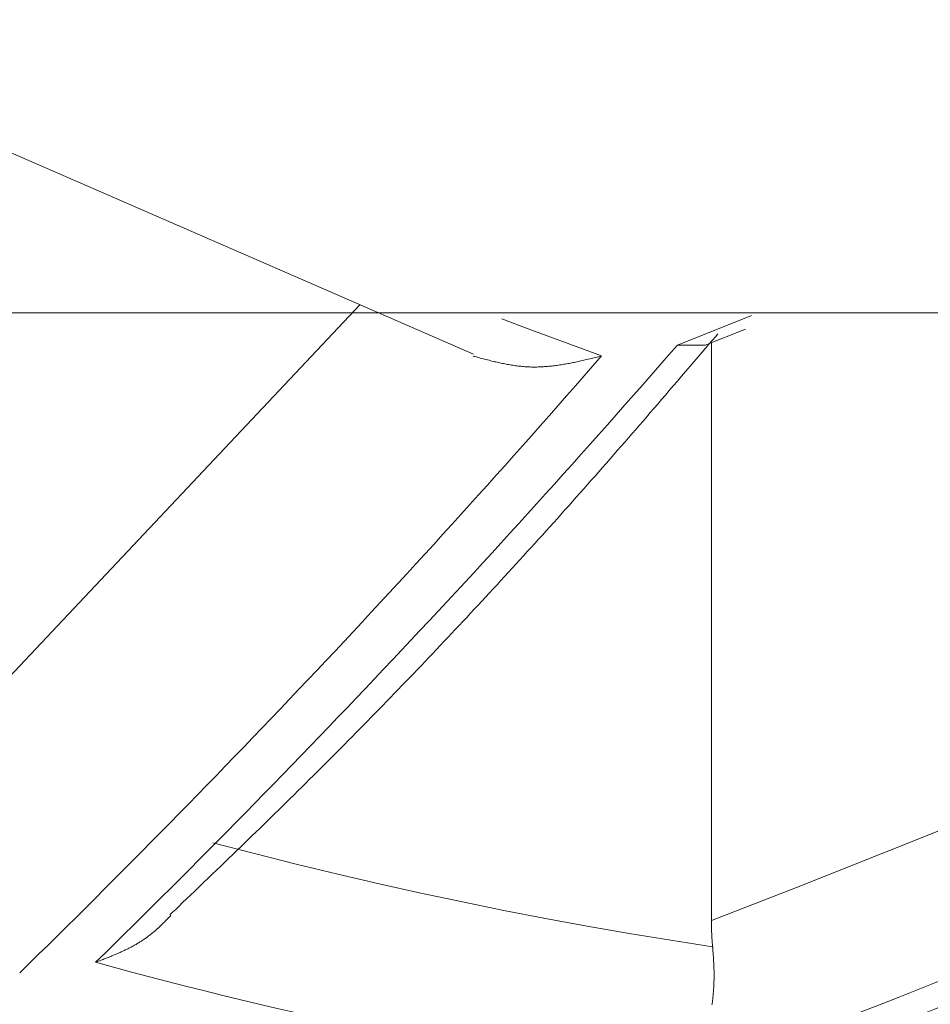
# Model space of a CAD drawing. Extents: x 3574 to 4893, y -3610 to -2122.
# Drawn here: x 4333 to 4333, y -3468 to -3468 of the extents above; entities that cross this region are included whole.
import ezdxf

# ---------------------------------------------------------------- set-up
doc = ezdxf.new("R2010")
doc.units = 0
doc.header["$LTSCALE"] = 2
doc.layers.get('0').update_dxf_attribs({"linetype": 'CONTINUOUS'})
doc.layers.get('Defpoints').update_dxf_attribs({"linetype": 'CONTINUOUS'})
doc.layers.add('繪圖線', color=7, linetype='CONTINUOUS')
doc.styles.add('KHOI', font='arial.ttf')
doc.dimstyles.new('khoi', dxfattribs={"dimtxt": 20, "dimasz": 20, "dimexe": 5, "dimexo": 0, "dimgap": 5, "dimtad": 1, "dimdec": 0, "dimzin": 0, "dimdsep": 46, "dimtxsty": 'KHOI', "dimcen": 0.09, "dimclrd": 251, "dimclre": 251, "dimadec": 0, "dimazin": 0, "dimtol": 1, "dimtp": 25, "dimtm": 95, "dimtfac": 1, "dimtdec": 0, "dimtix": 1, "dimtofl": 0, "dimtmove": 0, "dimatfit": 3, "dimfxl": 1, "dimtolj": 1, "dimtzin": 0, "dimarcsym": 0})

# ---------------------------------------------------------------- blocks, each defined once
blk = doc.blocks.new('*D26')
at = {"color": 251, "linetype": 'Continuous', "lineweight": -2}
for p, q in [((4312.71047, -3457.66465), (4312.71047, -3575.02112)), ((4328.12787, -3536.90047), (4328.12787, -3575.02112)), ((4292.71047, -3570.02112), (4236.02562, -3570.02112)), ((4348.12787, -3570.02112), (4368.12787, -3570.02112))]:
    blk.add_line(p, q, dxfattribs=at)
at = {"color": 251, "linetype": 'Continuous'}
for points in [[(4292.71047, -3566.68779), (4292.71047, -3573.35445), (4312.71047, -3570.02112)], [(4348.12787, -3566.68779), (4348.12787, -3573.35445), (4328.12787, -3570.02112)]]:
    blk.add_solid(points, dxfattribs=at)
at = {"layer": 'Defpoints', "color": 0, "linetype": 'Continuous'}
for p in [(4312.71047, -3457.66465), (4328.12787, -3536.90047), (4328.12787, -3570.02112)]:
    blk.add_point(p, dxfattribs=at)
at = {"color": 0, "linetype": 'Continuous', "insert": (4254.36804, -3554.98019), "char_height": 20, "attachment_point": 5, "style": 'KHOI'}
blk.add_mtext('\\A1;14', dxfattribs=at)

msp = doc.modelspace()

# ---------------------------------------------------------------- linework, layer by layer
at = {"layer": '繪圖線', "color": 7, "linetype": 'Continuous', "lineweight": 0}
for p, q in [((4332.66585, -3467.63517), (4333.06537, -3467.80889)), ((4332.97909, -3467.77138), (4332.62299, -3468.14902)), ((4317.94137, -3467.7776), (4338.31436, -3467.7776)), ((4333.22022, -3467.80197), (4333.27658, -3467.77943)), ((4333.08699, -3467.78193), (4333.10697, -3467.7896)), ((4333.10697, -3467.7896), (4333.16257, -3467.81027)), ((4333.24144, -3467.80212), (4333.27193, -3467.7899)), ((4333.24908, -3467.7956), (4333.25101, -3467.79334)), ((4333.22022, -3467.80197), (4333.24145, -3467.80206)), ((4333.24181, -3467.80412), (4333.24445, -3467.80103)), ((4333.24445, -3467.80103), (4333.24688, -3467.79818)), ((4333.24608, -3467.80026), (4333.24608, -3468.23894)), ((4333.24688, -3467.79818), (4333.24908, -3467.7956)), ((4333.23605, -3467.81086), (4333.239, -3467.80741)), ((4333.239, -3467.80741), (4333.24181, -3467.80412)), ((4333.06575, -3467.81056), (4333.06507, -3467.81038)), ((4333.06654, -3467.81077), (4333.06575, -3467.81056)), ((4333.06741, -3467.811), (4333.06654, -3467.81077)), ((4333.06835, -3467.81126), (4333.06741, -3467.811)), ((4333.06935, -3467.81152), (4333.06835, -3467.81126)), ((4333.0704, -3467.8118), (4333.06935, -3467.81152)), ((4333.07149, -3467.81209), (4333.0704, -3467.8118)), ((4333.07261, -3467.81238), (4333.07149, -3467.81209)), ((4333.07374, -3467.81268), (4333.07261, -3467.81238)), ((4333.07488, -3467.81297), (4333.07374, -3467.81268)), ((4333.07602, -3467.81326), (4333.07488, -3467.81297)), ((4333.07714, -3467.81354), (4333.07602, -3467.81326)), ((4333.07823, -3467.81382), (4333.07714, -3467.81354)), ((4333.07929, -3467.81408), (4333.07823, -3467.81382)), ((4333.08034, -3467.81433), (4333.07929, -3467.81408)), ((4333.08136, -3467.81458), (4333.08034, -3467.81433)), ((4333.08237, -3467.81481), (4333.08136, -3467.81458)), ((4333.08336, -3467.81504), (4333.08237, -3467.81481)), ((4333.08435, -3467.81526), (4333.08336, -3467.81504)), ((4333.08532, -3467.81547), (4333.08435, -3467.81526)), ((4333.0863, -3467.81568), (4333.08532, -3467.81547)), ((4333.08727, -3467.81588), (4333.0863, -3467.81568)), ((4333.08824, -3467.81608), (4333.08727, -3467.81588)), ((4333.08922, -3467.81627), (4333.08824, -3467.81608)), ((4333.09021, -3467.81646), (4333.08922, -3467.81627)), ((4333.0912, -3467.81664), (4333.09021, -3467.81646)), ((4333.0922, -3467.81682), (4333.0912, -3467.81664)), ((4333.0932, -3467.81699), (4333.0922, -3467.81682)), ((4333.09421, -3467.81716), (4333.0932, -3467.81699)), ((4333.13088, -3467.81708), (4333.12985, -3467.81723)), ((4333.1319, -3467.81692), (4333.13088, -3467.81708)), ((4333.13293, -3467.81676), (4333.1319, -3467.81692)), ((4333.13395, -3467.81659), (4333.13293, -3467.81676)), ((4333.13497, -3467.81641), (4333.13395, -3467.81659)), ((4333.13598, -3467.81623), (4333.13497, -3467.81641)), ((4333.13699, -3467.81605), (4333.13598, -3467.81623)), ((4333.13799, -3467.81587), (4333.13699, -3467.81605)), ((4333.13898, -3467.81568), (4333.13799, -3467.81587)), ((4333.13997, -3467.81548), (4333.13898, -3467.81568)), ((4333.14095, -3467.81529), (4333.13997, -3467.81548)), ((4333.14194, -3467.81509), (4333.14095, -3467.81529)), ((4333.14293, -3467.81488), (4333.14194, -3467.81509)), ((4333.14393, -3467.81467), (4333.14293, -3467.81488)), ((4333.14495, -3467.81445), (4333.14393, -3467.81467)), ((4333.14597, -3467.81422), (4333.14495, -3467.81445)), ((4333.14701, -3467.81399), (4333.14597, -3467.81422)), ((4333.14807, -3467.81375), (4333.14701, -3467.81399)), ((4333.14916, -3467.8135), (4333.14807, -3467.81375)), ((4333.15027, -3467.81324), (4333.14916, -3467.8135)), ((4333.15141, -3467.81298), (4333.15027, -3467.81324)), ((4333.15256, -3467.8127), (4333.15141, -3467.81298)), ((4333.15372, -3467.81242), (4333.15256, -3467.8127)), ((4333.15488, -3467.81215), (4333.15372, -3467.81242)), ((4333.15602, -3467.81187), (4333.15488, -3467.81215)), ((4333.15713, -3467.8116), (4333.15602, -3467.81187)), ((4333.1582, -3467.81134), (4333.15713, -3467.8116)), ((4333.15922, -3467.81109), (4333.1582, -3467.81134)), ((4333.16018, -3467.81086), (4333.15922, -3467.81109)), ((4333.16107, -3467.81064), (4333.16018, -3467.81086)), ((4333.16187, -3467.81044), (4333.16107, -3467.81064)), ((4333.16257, -3467.81027), (4333.16187, -3467.81044)), ((4333.22985, -3467.81811), (4333.23299, -3467.81444)), ((4333.23299, -3467.81444), (4333.23605, -3467.81086)), ((4333.09522, -3467.81732), (4333.09421, -3467.81716)), ((4333.09624, -3467.81747), (4333.09522, -3467.81732)), ((4333.09726, -3467.81762), (4333.09624, -3467.81747)), ((4333.09828, -3467.81775), (4333.09726, -3467.81762)), ((4333.0993, -3467.81788), (4333.09828, -3467.81775)), ((4333.10032, -3467.818), (4333.0993, -3467.81788)), ((4333.10134, -3467.81811), (4333.10032, -3467.818)), ((4333.10236, -3467.81821), (4333.10134, -3467.81811)), ((4333.10338, -3467.8183), (4333.10236, -3467.81821)), ((4333.10439, -3467.81838), (4333.10338, -3467.8183)), ((4333.10541, -3467.81845), (4333.10439, -3467.81838)), ((4333.10642, -3467.81851), (4333.10541, -3467.81845)), ((4333.10743, -3467.81856), (4333.10642, -3467.81851)), ((4333.10845, -3467.8186), (4333.10743, -3467.81856)), ((4333.10946, -3467.81863), (4333.10845, -3467.8186)), ((4333.11047, -3467.81865), (4333.10946, -3467.81863)), ((4333.11148, -3467.81865), (4333.11047, -3467.81865)), ((4333.1125, -3467.81865), (4333.11148, -3467.81865)), ((4333.11351, -3467.81864), (4333.1125, -3467.81865)), ((4333.11452, -3467.81862), (4333.11351, -3467.81864)), ((4333.11553, -3467.81859), (4333.11452, -3467.81862)), ((4333.11655, -3467.81855), (4333.11553, -3467.81859)), ((4333.11756, -3467.8185), (4333.11655, -3467.81855)), ((4333.11858, -3467.81844), (4333.11756, -3467.8185)), ((4333.11959, -3467.81837), (4333.11858, -3467.81844)), ((4333.12061, -3467.8183), (4333.11959, -3467.81837)), ((4333.12163, -3467.81821), (4333.12061, -3467.8183)), ((4333.12265, -3467.81812), (4333.12163, -3467.81821)), ((4333.12368, -3467.81801), (4333.12265, -3467.81812)), ((4333.1247, -3467.8179), (4333.12368, -3467.81801)), ((4333.12573, -3467.81778), (4333.1247, -3467.8179)), ((4333.12676, -3467.81766), (4333.12573, -3467.81778)), ((4333.12779, -3467.81752), (4333.12676, -3467.81766)), ((4333.12882, -3467.81738), (4333.12779, -3467.81752)), ((4333.12985, -3467.81723), (4333.12882, -3467.81738)), ((4333.22347, -3467.82557), (4333.22667, -3467.82183)), ((4333.22667, -3467.82183), (4333.22985, -3467.81811)), ((4333.21715, -3467.83295), (4333.22029, -3467.82929)), ((4333.22029, -3467.82929), (4333.22347, -3467.82557)), ((4333.2111, -3467.84001), (4333.21409, -3467.83652)), ((4333.21409, -3467.83652), (4333.21715, -3467.83295)), ((4333.20246, -3467.85005), (4333.20529, -3467.84676)), ((4333.20529, -3467.84676), (4333.20817, -3467.84342)), ((4333.20817, -3467.84342), (4333.2111, -3467.84001)), ((4333.1969, -3467.85649), (4333.19967, -3467.85329)), ((4333.19967, -3467.85329), (4333.20246, -3467.85005)), ((4333.19143, -3467.86283), (4333.19416, -3467.85967)), ((4333.19416, -3467.85967), (4333.1969, -3467.85649)), ((4333.18321, -3467.8723), (4333.18596, -3467.86913)), ((4333.18596, -3467.86913), (4333.1887, -3467.86598)), ((4333.1887, -3467.86598), (4333.19143, -3467.86283)), ((4333.17765, -3467.87868), (4333.18044, -3467.87548)), ((4333.18044, -3467.87548), (4333.18321, -3467.8723)), ((4333.17201, -3467.88513), (4333.17484, -3467.8819)), ((4333.17484, -3467.8819), (4333.17765, -3467.87868)), ((4333.16346, -3467.89488), (4333.16632, -3467.89162)), ((4333.16632, -3467.89162), (4333.16917, -3467.88837)), ((4333.16917, -3467.88837), (4333.17201, -3467.88513)), ((4333.15773, -3467.90139), (4333.1606, -3467.89813)), ((4333.1606, -3467.89813), (4333.16346, -3467.89488)), ((4333.15198, -3467.90789), (4333.15485, -3467.90464)), ((4333.15485, -3467.90464), (4333.15773, -3467.90139)), ((4333.14624, -3467.91436), (4333.14911, -3467.91113)), ((4333.14911, -3467.91113), (4333.15198, -3467.90789)), ((4333.13766, -3467.92399), (4333.14052, -3467.92079)), ((4333.14052, -3467.92079), (4333.14338, -3467.91758)), ((4333.14338, -3467.91758), (4333.14624, -3467.91436)), ((4333.13195, -3467.93037), (4333.13481, -3467.92719)), ((4333.13481, -3467.92719), (4333.13766, -3467.92399)), ((4333.12625, -3467.93673), (4333.1291, -3467.93355)), ((4333.1291, -3467.93355), (4333.13195, -3467.93037)), ((4333.11769, -3467.94622), (4333.12054, -3467.94306)), ((4333.12054, -3467.94306), (4333.1234, -3467.9399)), ((4333.1234, -3467.9399), (4333.12625, -3467.93673)), ((4333.11197, -3467.95253), (4333.11483, -3467.94938)), ((4333.11483, -3467.94938), (4333.11769, -3467.94622)), ((4333.10337, -3467.96198), (4333.10624, -3467.95883)), ((4333.10624, -3467.95883), (4333.10911, -3467.95568)), ((4333.10911, -3467.95568), (4333.11197, -3467.95253)), ((4333.09763, -3467.96826), (4333.1005, -3467.96512)), ((4333.1005, -3467.96512), (4333.10337, -3467.96198)), ((4333.09189, -3467.97453), (4333.09476, -3467.9714)), ((4333.09476, -3467.9714), (4333.09763, -3467.96826)), ((4333.08325, -3467.98391), (4333.08613, -3467.98079)), ((4333.08613, -3467.98079), (4333.08901, -3467.97766)), ((4333.08901, -3467.97766), (4333.09189, -3467.97453)), ((4333.07749, -3467.99014), (4333.08037, -3467.98703)), ((4333.08037, -3467.98703), (4333.08325, -3467.98391)), ((4333.06885, -3467.99945), (4333.07173, -3467.99635)), ((4333.07173, -3467.99635), (4333.07461, -3467.99325)), ((4333.07461, -3467.99325), (4333.07749, -3467.99014)), ((4333.06308, -3468.00563), (4333.06596, -3468.00254)), ((4333.06596, -3468.00254), (4333.06885, -3467.99945)), ((4333.0573, -3468.0118), (4333.06019, -3468.00872)), ((4333.06019, -3468.00872), (4333.06308, -3468.00563)), ((4333.04864, -3468.02102), (4333.05153, -3468.01795)), ((4333.05153, -3468.01795), (4333.05442, -3468.01488)), ((4333.05442, -3468.01488), (4333.0573, -3468.0118)), ((4333.04285, -3468.02715), (4333.04575, -3468.02408)), ((4333.04575, -3468.02408), (4333.04864, -3468.02102)), ((4333.03417, -3468.0363), (4333.03707, -3468.03325)), ((4333.03707, -3468.03325), (4333.03996, -3468.0302)), ((4333.03996, -3468.0302), (4333.04285, -3468.02715)), ((4333.02837, -3468.04239), (4333.03127, -3468.03935)), ((4333.03127, -3468.03935), (4333.03417, -3468.0363)), ((4333.01967, -3468.05149), (4333.02257, -3468.04846)), ((4333.02257, -3468.04846), (4333.02547, -3468.04542)), ((4333.02547, -3468.04542), (4333.02837, -3468.04239)), ((4333.01386, -3468.05753), (4333.01676, -3468.05451)), ((4333.01676, -3468.05451), (4333.01967, -3468.05149)), ((4333.00513, -3468.06657), (4333.00804, -3468.06356)), ((4333.00804, -3468.06356), (4333.01095, -3468.06055)), ((4333.01095, -3468.06055), (4333.01386, -3468.05753)), ((4332.99931, -3468.07258), (4333.00222, -3468.06958)), ((4333.00222, -3468.06958), (4333.00513, -3468.06657)), ((4332.99057, -3468.08156), (4332.99348, -3468.07857)), ((4332.99348, -3468.07857), (4332.9964, -3468.07558)), ((4332.9964, -3468.07558), (4332.99931, -3468.07258)), ((4332.98474, -3468.08752), (4332.98765, -3468.08454)), ((4332.98765, -3468.08454), (4332.99057, -3468.08156)), ((4332.97599, -3468.09642), (4332.97891, -3468.09346)), ((4332.97891, -3468.09346), (4332.98182, -3468.09049)), ((4332.98182, -3468.09049), (4332.98474, -3468.08752)), ((4332.97017, -3468.10233), (4332.97308, -3468.09937)), ((4332.97308, -3468.09937), (4332.97599, -3468.09642)), ((4332.96142, -3468.11116), (4332.96433, -3468.10822)), ((4332.96433, -3468.10822), (4332.96725, -3468.10527)), ((4332.96725, -3468.10527), (4332.97017, -3468.10233)), ((4332.95557, -3468.11703), (4332.95849, -3468.11409)), ((4332.95849, -3468.11409), (4332.96142, -3468.11116)), ((4332.94677, -3468.12583), (4332.94971, -3468.12289)), ((4332.94971, -3468.12289), (4332.95264, -3468.11996)), ((4332.95264, -3468.11996), (4332.95557, -3468.11703)), ((4332.94088, -3468.13169), (4332.94383, -3468.12876)), ((4332.94383, -3468.12876), (4332.94677, -3468.12583)), ((4332.93199, -3468.14049), (4332.93496, -3468.13756)), ((4332.93496, -3468.13756), (4332.93792, -3468.13463)), ((4332.93792, -3468.13463), (4332.94088, -3468.13169)), ((4332.92607, -3468.14634), (4332.92903, -3468.14342)), ((4332.92903, -3468.14342), (4332.93199, -3468.14049)), ((4332.91722, -3468.15503), (4332.92016, -3468.15214)), ((4332.92016, -3468.15214), (4332.92311, -3468.14925)), ((4332.92311, -3468.14925), (4332.92607, -3468.14634)), ((4332.90848, -3468.16357), (4332.91138, -3468.16074)), ((4332.91138, -3468.16074), (4332.91429, -3468.15789)), ((4332.91429, -3468.15789), (4332.91722, -3468.15503)), ((4332.90275, -3468.16916), (4332.9056, -3468.16638)), ((4332.9056, -3468.16638), (4332.90848, -3468.16357)), ((4333.43933, -3468.16268), (4333.37511, -3468.18838)), ((4332.89421, -3468.17745), (4332.89706, -3468.17469)), ((4332.89706, -3468.17469), (4332.8999, -3468.17193)), ((4332.8999, -3468.17193), (4332.90275, -3468.16916)), ((4332.899, -3468.18814), (4332.86738, -3468.17988)), ((4332.88556, -3468.18582), (4332.88847, -3468.183)), ((4332.88847, -3468.183), (4332.89135, -3468.18022)), ((4332.89135, -3468.18022), (4332.89421, -3468.17745)), ((4332.8796, -3468.19156), (4332.8826, -3468.18867)), ((4332.8826, -3468.18867), (4332.88556, -3468.18582)), ((4332.9306, -3468.19609), (4332.899, -3468.18814)), ((4333.37511, -3468.18838), (4333.31069, -3468.2138)), ((4332.87021, -3468.20059), (4332.87341, -3468.19751)), ((4332.87341, -3468.19751), (4332.87654, -3468.19451)), ((4332.87654, -3468.19451), (4332.8796, -3468.19156)), ((4332.96218, -3468.20373), (4332.9306, -3468.19609)), ((4332.8636, -3468.20693), (4332.86693, -3468.20374)), ((4332.86693, -3468.20374), (4332.87021, -3468.20059)), ((4332.99376, -3468.21107), (4332.96218, -3468.20373)), ((4332.85692, -3468.21334), (4332.86025, -3468.21015)), ((4332.86025, -3468.21015), (4332.8636, -3468.20693)), ((4333.02533, -3468.2181), (4332.99376, -3468.21107)), ((4332.84734, -3468.22252), (4332.85043, -3468.21956)), ((4332.85043, -3468.21956), (4332.85364, -3468.21649)), ((4332.85364, -3468.21649), (4332.85692, -3468.21334)), ((4333.05692, -3468.22482), (4333.02533, -3468.2181)), ((4333.31069, -3468.2138), (4333.24608, -3468.23894)), ((4332.83909, -3468.23042), (4332.84163, -3468.22798)), ((4332.84163, -3468.22798), (4332.8444, -3468.22534)), ((4332.8444, -3468.22534), (4332.84734, -3468.22252)), ((4333.08851, -3468.23124), (4333.05692, -3468.22482)), ((4332.83462, -3468.23594), (4332.83501, -3468.23555)), ((4332.83476, -3468.23456), (4332.83678, -3468.23263)), ((4332.83501, -3468.23555), (4332.83535, -3468.23521)), ((4332.83678, -3468.23263), (4332.83909, -3468.23042)), ((4333.12014, -3468.23735), (4333.08851, -3468.23124)), ((4332.82671, -3468.24368), (4332.82722, -3468.2432)), ((4332.82722, -3468.2432), (4332.82774, -3468.24271)), ((4332.82774, -3468.24271), (4332.82827, -3468.2422)), ((4332.82827, -3468.2422), (4332.8288, -3468.24169)), ((4332.8288, -3468.24169), (4332.82935, -3468.24116)), ((4332.82935, -3468.24116), (4332.82991, -3468.24061)), ((4332.82991, -3468.24061), (4332.83048, -3468.24006)), ((4332.83048, -3468.24006), (4332.83104, -3468.2395)), ((4332.83104, -3468.2395), (4332.83161, -3468.23894)), ((4332.83161, -3468.23894), (4332.83217, -3468.23839)), ((4332.83217, -3468.23839), (4332.83271, -3468.23785)), ((4332.83271, -3468.23785), (4332.83323, -3468.23733)), ((4332.83323, -3468.23733), (4332.83372, -3468.23684)), ((4332.83372, -3468.23684), (4332.83419, -3468.23637)), ((4332.83419, -3468.23637), (4332.83462, -3468.23594)), ((4333.15179, -3468.24317), (4333.12014, -3468.23735)), ((4333.18349, -3468.24869), (4333.15179, -3468.24317)), ((4333.24608, -3468.23894), (4333.24608, -3468.24061)), ((4333.24608, -3468.24061), (4333.2461, -3468.24227)), ((4333.2461, -3468.24227), (4333.24613, -3468.24394)), ((4332.81832, -3468.25083), (4332.81888, -3468.2504)), ((4332.81888, -3468.2504), (4332.81943, -3468.24996)), ((4332.81943, -3468.24996), (4332.81998, -3468.24953)), ((4332.81998, -3468.24953), (4332.82053, -3468.24909)), ((4332.82053, -3468.24909), (4332.82107, -3468.24864)), ((4332.82107, -3468.24864), (4332.8216, -3468.2482)), ((4332.8216, -3468.2482), (4332.82213, -3468.24776)), ((4332.82213, -3468.24776), (4332.82266, -3468.24731)), ((4332.82266, -3468.24731), (4332.82317, -3468.24687)), ((4332.82317, -3468.24687), (4332.82368, -3468.24642)), ((4332.82368, -3468.24642), (4332.82419, -3468.24597)), ((4332.82419, -3468.24597), (4332.82469, -3468.24552)), ((4332.82469, -3468.24552), (4332.8252, -3468.24507)), ((4332.8252, -3468.24507), (4332.8257, -3468.24461)), ((4332.8257, -3468.24461), (4332.8262, -3468.24415)), ((4332.8262, -3468.24415), (4332.82671, -3468.24368)), ((4333.21523, -3468.25391), (4333.18349, -3468.24869)), ((4333.24613, -3468.24394), (4333.24618, -3468.24561)), ((4333.24618, -3468.24561), (4333.24624, -3468.24727)), ((4333.24624, -3468.24727), (4333.24631, -3468.24893)), ((4333.24631, -3468.24893), (4333.24639, -3468.25059)), ((4333.24639, -3468.25059), (4333.24649, -3468.25225)), ((4332.80654, -3468.25837), (4332.80716, -3468.25803)), ((4332.80716, -3468.25803), (4332.80777, -3468.25769)), ((4332.80777, -3468.25769), (4332.80838, -3468.25735)), ((4332.80838, -3468.25735), (4332.80899, -3468.257)), ((4332.80899, -3468.257), (4332.80959, -3468.25665)), ((4332.80959, -3468.25665), (4332.8102, -3468.2563)), ((4332.8102, -3468.2563), (4332.8108, -3468.25594)), ((4332.8108, -3468.25594), (4332.81139, -3468.25557)), ((4332.81139, -3468.25557), (4332.81199, -3468.25521)), ((4332.81199, -3468.25521), (4332.81258, -3468.25483)), ((4332.81258, -3468.25483), (4332.81316, -3468.25446)), ((4332.81316, -3468.25446), (4332.81375, -3468.25408)), ((4332.81375, -3468.25408), (4332.81433, -3468.25369)), ((4332.81433, -3468.25369), (4332.81491, -3468.2533)), ((4332.81491, -3468.2533), (4332.81549, -3468.2529)), ((4332.81549, -3468.2529), (4332.81606, -3468.2525)), ((4332.81606, -3468.2525), (4332.81663, -3468.25209)), ((4332.81663, -3468.25209), (4332.8172, -3468.25167)), ((4332.8172, -3468.25167), (4332.81776, -3468.25125)), ((4332.81776, -3468.25125), (4332.81832, -3468.25083)), ((4333.24702, -3468.25884), (4333.21523, -3468.25391)), ((4333.24649, -3468.25225), (4333.2466, -3468.25391)), ((4333.2466, -3468.25391), (4333.24673, -3468.25555)), ((4333.24673, -3468.25555), (4333.24687, -3468.2572)), ((4333.24687, -3468.2572), (4333.24702, -3468.25884)), ((4332.79049, -3468.26583), (4332.79114, -3468.26556)), ((4332.79114, -3468.26556), (4332.79179, -3468.2653)), ((4332.79179, -3468.2653), (4332.79243, -3468.26503)), ((4332.79243, -3468.26503), (4332.79307, -3468.26476)), ((4332.79307, -3468.26476), (4332.79371, -3468.26449)), ((4332.79371, -3468.26449), (4332.79435, -3468.26421)), ((4332.79435, -3468.26421), (4332.79499, -3468.26393)), ((4332.79499, -3468.26393), (4332.79563, -3468.26365)), ((4332.79563, -3468.26365), (4332.79628, -3468.26337)), ((4332.79628, -3468.26337), (4332.79693, -3468.26308)), ((4332.79693, -3468.26308), (4332.79759, -3468.26278)), ((4332.79759, -3468.26278), (4332.79824, -3468.26249)), ((4332.79824, -3468.26249), (4332.79889, -3468.26219)), ((4332.79889, -3468.26219), (4332.79954, -3468.26188)), ((4332.79954, -3468.26188), (4332.80019, -3468.26158)), ((4332.80019, -3468.26158), (4332.80084, -3468.26127)), ((4332.80084, -3468.26127), (4332.80149, -3468.26096)), ((4332.80149, -3468.26096), (4332.80213, -3468.26065)), ((4332.80213, -3468.26065), (4332.80277, -3468.26033)), ((4332.80277, -3468.26033), (4332.80341, -3468.26001)), ((4332.80341, -3468.26001), (4332.80404, -3468.25969)), ((4332.80404, -3468.25969), (4332.80467, -3468.25936)), ((4332.80467, -3468.25936), (4332.8053, -3468.25904)), ((4332.8053, -3468.25904), (4332.80592, -3468.25871)), ((4332.80592, -3468.25871), (4332.80654, -3468.25837)), ((4333.24705, -3468.25922), (4333.24702, -3468.25884)), ((4333.24708, -3468.25966), (4333.24705, -3468.25922)), ((4333.24712, -3468.26015), (4333.24708, -3468.25966)), ((4333.24716, -3468.26067), (4333.24712, -3468.26015)), ((4333.2472, -3468.26123), (4333.24716, -3468.26067)), ((4333.24724, -3468.26182), (4333.2472, -3468.26123)), ((4333.24728, -3468.26243), (4333.24724, -3468.26182)), ((4333.24733, -3468.26306), (4333.24728, -3468.26243)), ((4333.24737, -3468.26369), (4333.24733, -3468.26306)), ((4333.24742, -3468.26433), (4333.24737, -3468.26369)), ((4333.24746, -3468.26496), (4333.24742, -3468.26433)), ((4333.24751, -3468.26559), (4333.24746, -3468.26496)), ((4333.24755, -3468.26619), (4333.24751, -3468.26559)), ((4332.77824, -3468.27063), (4332.7787, -3468.27045)), ((4332.7787, -3468.27045), (4332.77923, -3468.27025)), ((4332.77923, -3468.27025), (4332.77981, -3468.27003)), ((4332.77981, -3468.27003), (4332.78045, -3468.26978)), ((4332.78045, -3468.26978), (4332.78112, -3468.26952)), ((4332.78112, -3468.26952), (4332.78183, -3468.26925)), ((4332.78183, -3468.26925), (4332.78256, -3468.26897)), ((4332.78256, -3468.26897), (4332.78331, -3468.26868)), ((4332.78331, -3468.26868), (4332.78407, -3468.26838)), ((4332.78407, -3468.26838), (4332.78484, -3468.26808)), ((4332.78484, -3468.26808), (4332.7856, -3468.26779)), ((4332.7856, -3468.26779), (4332.78635, -3468.26749)), ((4332.78635, -3468.26749), (4332.78708, -3468.2672)), ((4332.78708, -3468.2672), (4332.78779, -3468.26692)), ((4332.78779, -3468.26692), (4332.78848, -3468.26664)), ((4332.78848, -3468.26664), (4332.78916, -3468.26637)), ((4332.78916, -3468.26637), (4332.78983, -3468.2661)), ((4332.78983, -3468.2661), (4332.79049, -3468.26583)), ((4333.24759, -3468.26679), (4333.24755, -3468.26619)), ((4333.24762, -3468.26737), (4333.24759, -3468.26679)), ((4333.24766, -3468.26794), (4333.24762, -3468.26737)), ((4333.24769, -3468.2685), (4333.24766, -3468.26794)), ((4333.24773, -3468.26905), (4333.24769, -3468.2685)), ((4333.24776, -3468.2696), (4333.24773, -3468.26905)), ((4333.24779, -3468.27014), (4333.24776, -3468.2696)), ((4333.24782, -3468.27068), (4333.24779, -3468.27014)), ((4333.24784, -3468.27121), (4333.24782, -3468.27068)), ((4333.24787, -3468.27175), (4333.24784, -3468.27121)), ((4333.24789, -3468.27229), (4333.24787, -3468.27175)), ((4333.24792, -3468.27283), (4333.24789, -3468.27229)), ((4333.24794, -3468.27338), (4333.24792, -3468.27283)), ((4333.24796, -3468.27392), (4333.24794, -3468.27338)), ((4333.24798, -3468.27447), (4333.24796, -3468.27392)), ((4333.248, -3468.27503), (4333.24798, -3468.27447)), ((4333.24802, -3468.27558), (4333.248, -3468.27503)), ((4333.24804, -3468.27613), (4333.24802, -3468.27558)), ((4333.24805, -3468.27669), (4333.24804, -3468.27613)), ((4333.24806, -3468.27724), (4333.24805, -3468.27669)), ((4333.24807, -3468.2778), (4333.24806, -3468.27724)), ((4333.24808, -3468.27835), (4333.24807, -3468.2778)), ((4333.24809, -3468.2789), (4333.24808, -3468.27835)), ((4333.24809, -3468.27945), (4333.24809, -3468.2789)), ((4333.2481, -3468.27999), (4333.24809, -3468.27945)), ((4333.2481, -3468.28054), (4333.2481, -3468.27999)), ((4333.2481, -3468.28108), (4333.2481, -3468.28054)), ((4333.24789, -3468.28856), (4333.24792, -3468.28803)), ((4333.24792, -3468.28803), (4333.24794, -3468.2875)), ((4333.24794, -3468.2875), (4333.24797, -3468.28697)), ((4333.24797, -3468.28697), (4333.24799, -3468.28644)), ((4333.24799, -3468.28644), (4333.248, -3468.28591)), ((4333.248, -3468.28591), (4333.24802, -3468.28538)), ((4333.24802, -3468.28538), (4333.24804, -3468.28484)), ((4333.24804, -3468.28484), (4333.24805, -3468.28431)), ((4333.24805, -3468.28431), (4333.24806, -3468.28378)), ((4333.24806, -3468.28378), (4333.24807, -3468.28324)), ((4333.24807, -3468.28324), (4333.24808, -3468.2827)), ((4333.24808, -3468.2827), (4333.24809, -3468.28216)), ((4333.24809, -3468.28162), (4333.2481, -3468.28108)), ((4333.24809, -3468.28216), (4333.24809, -3468.28162)), ((4333.24736, -3468.29585), (4333.24741, -3468.29534)), ((4333.24741, -3468.29534), (4333.24745, -3468.29482)), ((4333.24745, -3468.29482), (4333.2475, -3468.29431)), ((4333.2475, -3468.29431), (4333.24754, -3468.29379)), ((4333.24754, -3468.29379), (4333.24759, -3468.29327)), ((4333.24759, -3468.29327), (4333.24763, -3468.29275)), ((4333.24763, -3468.29275), (4333.24767, -3468.29223)), ((4333.24767, -3468.29223), (4333.2477, -3468.29171)), ((4333.2477, -3468.29171), (4333.24774, -3468.29119)), ((4333.24774, -3468.29119), (4333.24777, -3468.29067)), ((4333.24777, -3468.29067), (4333.24781, -3468.29014)), ((4333.24781, -3468.29014), (4333.24784, -3468.28962)), ((4333.24784, -3468.28962), (4333.24787, -3468.28909)), ((4333.24787, -3468.28909), (4333.24789, -3468.28856)), ((4333.24652, -3468.30292), (4333.24659, -3468.30242)), ((4333.24659, -3468.30242), (4333.24666, -3468.30192)), ((4333.24666, -3468.30192), (4333.24673, -3468.30142)), ((4333.24673, -3468.30142), (4333.24679, -3468.30092)), ((4333.24679, -3468.30092), (4333.24686, -3468.30042)), ((4333.24686, -3468.30042), (4333.24692, -3468.29992)), ((4333.24692, -3468.29992), (4333.24698, -3468.29941)), ((4333.24698, -3468.29941), (4333.24704, -3468.29891)), ((4333.24704, -3468.29891), (4333.24709, -3468.2984)), ((4333.24709, -3468.2984), (4333.24715, -3468.29789)), ((4333.24715, -3468.29789), (4333.2472, -3468.29738)), ((4333.2472, -3468.29738), (4333.24726, -3468.29687)), ((4333.24726, -3468.29687), (4333.24731, -3468.29636)), ((4333.24731, -3468.29636), (4333.24736, -3468.29585))]:
    msp.add_line(p, q, dxfattribs=at)
for centre, radius, start, end in [((4327.26484, -3462.62839), 7.88875, 314.338273, 319.018338), ((4327.20929, -3462.63514), 7.88818, 314.321018, 318.999873), ((4328.12787, -3454.98819), 14.31089, 290.844791, 294.683517), ((4328.12787, -3454.98819), 14.32945, 290.816527, 294.649402), ((4328.12787, -3454.98819), 14.33343, 290.87461, 294.578404), ((4333.71268, -3464.88012), 3.51692, 254.59161, 261.95068)]:
    msp.add_arc(centre, radius, start, end, dxfattribs=at)

# ---------------------------------------------------------------- dimensions: what is measured, and where the dimension line sits
at = {"color": 7, "linetype": 'Continuous'}
dim = msp.add_linear_dim(base=(4328.12787, -3570.02112), p1=(4312.71047, -3457.66465), p2=(4328.12787, -3536.90047), text='14', dimstyle='khoi', dxfattribs=at)
dim.commit()
dim.dimension.update_dxf_attribs({"geometry": '*D26', "text_midpoint": (4254.36804, -3570.02112), "dimtype": 160})

doc.saveas('drawing.dxf')
